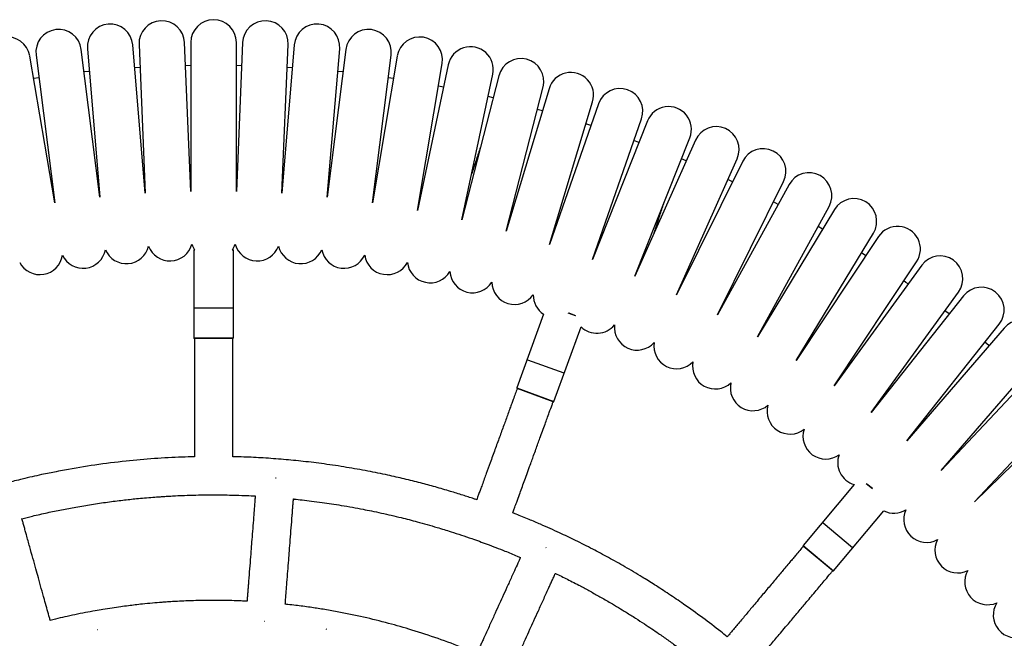
# Model space of a CAD drawing. Units: millimetres. Extents: x -17771 to -9760, y -2061 to 10345.
# Drawn here: x -14468 to -14057, y 2500 to 2758 of the extents above; entities that cross this region are included whole.
import ezdxf

# ---------------------------------------------------------------- set-up
doc = ezdxf.new("R2010")
doc.units = ezdxf.units.MM

msp = doc.modelspace()

# ---------------------------------------------------------------- linework, layer by layer
at = {"color": 7, "linetype": 'Continuous', "lineweight": 25}
for p, q in [((-14396.43, 2686.3), (-14399.03, 2748.32)), ((-14396.43, 2748.38), (-14396.43, 2686.3)), ((-14377.43, 2686.3), (-14377.43, 2748.38)), ((-14374.83, 2748.32), (-14377.43, 2686.3)), ((-14434.35, 2683.92), (-14442.13, 2745.5)), ((-14439.54, 2745.77), (-14434.35, 2683.92)), ((-14415.42, 2685.51), (-14420.61, 2747.36)), ((-14418.02, 2747.53), (-14415.42, 2685.51)), ((-14358.45, 2685.51), (-14355.85, 2747.53)), ((-14353.25, 2747.36), (-14358.45, 2685.51)), ((-14339.52, 2683.92), (-14334.32, 2745.77)), ((-14331.74, 2745.5), (-14339.52, 2683.92)), ((-14453.2, 2681.54), (-14463.55, 2742.74)), ((-14460.98, 2743.12), (-14453.2, 2681.54)), ((-14320.67, 2681.54), (-14312.89, 2743.12)), ((-14310.31, 2742.74), (-14320.67, 2681.54)), ((-14301.93, 2678.37), (-14291.58, 2739.57)), ((-14438.75, 2736.32), (-14440.94, 2736.09)), ((-14417.61, 2737.9), (-14419.8, 2737.76)), ((-14396.43, 2738.74), (-14398.63, 2738.69)), ((-14375.24, 2738.69), (-14377.43, 2738.74)), ((-14354.06, 2737.76), (-14356.25, 2737.9)), ((-14332.92, 2736.09), (-14335.12, 2736.32)), ((-14289.03, 2739.08), (-14301.93, 2678.37)), ((-14459.79, 2733.71), (-14461.97, 2733.38)), ((-14311.9, 2733.38), (-14314.07, 2733.71)), ((-14283.35, 2674.42), (-14270.44, 2735.13)), ((-14267.91, 2734.54), (-14283.35, 2674.42)), ((-14291, 2729.8), (-14293.16, 2730.22)), ((-14264.94, 2669.69), (-14249.51, 2729.82)), ((-14247, 2729.12), (-14264.94, 2669.69)), ((-14270.27, 2725.35), (-14272.41, 2725.85)), ((-14246.75, 2664.2), (-14228.81, 2723.62)), ((-14249.79, 2719.89), (-14251.9, 2720.48)), ((-14226.34, 2722.82), (-14246.75, 2664.2)), ((-14228.81, 2657.95), (-14208.4, 2716.57)), ((-14205.96, 2715.67), (-14228.81, 2657.95)), ((-14229.51, 2713.72), (-14231.6, 2714.4)), ((-14209.51, 2706.7), (-14211.57, 2707.47)), ((-14211.15, 2650.96), (-14188.29, 2708.67)), ((-14185.9, 2707.66), (-14211.15, 2650.96)), ((-14193.79, 2643.23), (-14168.54, 2699.94)), ((-14166.19, 2698.83), (-14193.79, 2643.23)), ((-14189.76, 2699), (-14191.79, 2699.85)), ((-14176.77, 2634.78), (-14149.17, 2690.38)), ((-14170.41, 2690.33), (-14172.4, 2691.27)), ((-14146.86, 2689.18), (-14176.77, 2634.78)), ((-14151.44, 2680.86), (-14153.39, 2681.88)), ((-14160.12, 2625.63), (-14130.22, 2680.02)), ((-14127.96, 2678.72), (-14160.12, 2625.63)), ((-14132.88, 2670.61), (-14134.79, 2671.71)), ((-14143.87, 2615.78), (-14111.71, 2668.88)), ((-14109.52, 2667.49), (-14143.87, 2615.78)), ((-14395.18, 2661.8), (-14395.18, 2625.2)), ((-14394.98, 2662), (-14394.9, 2662)), ((-14378.97, 2662), (-14378.88, 2662)), ((-14378.68, 2625.2), (-14378.68, 2661.8)), ((-14114.85, 2659.46), (-14116.7, 2660.64)), ((-14128.04, 2605.27), (-14093.69, 2656.97)), ((-14091.56, 2655.49), (-14128.04, 2605.27)), ((-14112.67, 2594.1), (-14076.18, 2644.32)), ((-14074.11, 2642.75), (-14112.67, 2594.1)), ((-14394.93, 2637.78), (-14378.93, 2637.78)), ((-14249.29, 2635.07), (-14260.47, 2604.35)), ((-14238.78, 2635.62), (-14236, 2634.61)), ((-14236.37, 2634.74), (-14236.34, 2634.83)), ((-14080.1, 2635.2), (-14081.85, 2636.52)), ((-14244.96, 2598.71), (-14233.63, 2629.85)), ((-14097.78, 2582.3), (-14059.22, 2630.95)), ((-14057.22, 2629.29), (-14097.78, 2582.3)), ((-14378.88, 2625), (-14394.98, 2625)), ((-14063.52, 2621.99), (-14065.21, 2623.39)), ((-14083.4, 2569.89), (-14042.84, 2616.88)), ((-14255.93, 2616.09), (-14240.9, 2610.62)), ((-14040.9, 2615.14), (-14083.4, 2569.89)), ((-14245.22, 2598.59), (-14260.35, 2604.1)), ((-14069.55, 2556.88), (-14027.05, 2602.13)), ((-14025.2, 2600.31), (-14069.55, 2556.88)), ((-14360.84, 2566.76), (-14361.06, 2566.78)), ((-14119.71, 2564.08), (-14141.01, 2538.69)), ((-14114.41, 2564.41), (-14112.14, 2562.5)), ((-14114.04, 2564.22), (-14114.1, 2564.15)), ((-14128.37, 2528.08), (-14107.36, 2553.13)), ((-14132.73, 2548.17), (-14120.47, 2537.88)), ((-14128.65, 2528.06), (-14140.98, 2538.41)), ((-14248.2, 2537.7), (-14248.38, 2537.78)), ((-14365.52, 2506.94), (-14365.69, 2506.96)), ((-14435.23, 2503.5), (-14435.4, 2503.47)), ((-14339.72, 2503.69), (-14339.9, 2503.72))]:
    msp.add_line(p, q, dxfattribs=at)
at = {"color": 8, "linetype": 'Continuous', "lineweight": 25}
for p, q in [((-14394.7, 2661.8), (-14395.18, 2661.8)), ((-14378.68, 2661.8), (-14379.16, 2661.8)), ((-14235.91, 2634.36), (-14239.03, 2635.5)), ((-14395.18, 2625.2), (-14378.68, 2625.2)), ((-14260.47, 2604.35), (-14244.96, 2598.71)), ((-14112.12, 2562.23), (-14114.66, 2564.36)), ((-14141.01, 2538.69), (-14128.37, 2528.08))]:
    msp.add_line(p, q, dxfattribs=at)
at = {"color": 7, "linetype": 'Continuous', "lineweight": 25, "flags": 128}
for points in [[(-14395.97, 2664.25), (-14395.71, 2663.54), (-14394.9, 2662)], [(-14378.97, 2662), (-14378.16, 2663.54), (-14377.89, 2664.25)], [(-14097.22, 2647.69), (-14098.2, 2648.37), (-14099.03, 2648.94)]]:
    msp.add_lwpolyline(points, dxfattribs=at)
at = {"color": 7, "linetype": 'Continuous', "lineweight": 25}
for centre, radius, start, end in [((-14430.08, 2746.57), 9.5, 4.8, 184.8), ((-14408.52, 2747.92), 9.5, 2.4, 182.4), ((-14386.93, 2748.38), 9.5, 0, 180), ((-14365.34, 2747.92), 9.5, 357.6, 177.6), ((-14343.79, 2746.57), 9.5, 355.2, 175.2), ((-14451.55, 2744.31), 9.5, 7.2, 187.2), ((-14322.31, 2744.31), 9.5, 352.8, 172.8), ((-14472.92, 2741.16), 9.5, 9.6, 189.6), ((-14300.95, 2741.16), 9.5, 350.4, 170.4), ((-14279.73, 2737.11), 9.5, 348, 168), ((-14258.71, 2732.18), 9.5, 345.6, 165.6), ((-14237.91, 2726.37), 9.5, 343.2, 163.2), ((-14217.37, 2719.7), 9.5, 340.8, 160.8), ((-14197.13, 2712.17), 9.5, 338.4, 158.4), ((-14177.22, 2703.8), 9.5, 336, 156), ((-14157.68, 2694.61), 9.5, 333.6, 153.6), ((-14138.54, 2684.6), 9.5, 331.2, 151.2), ((-14119.84, 2673.8), 9.5, 328.8, 148.8), ((-14101.6, 2662.23), 9.5, 326.4, 146.4), ((-14441.38, 2663.75), 9.5, 205.1404, 349.2596), ((-14423.28, 2665.65), 9.5, 202.7404, 346.8596), ((-14405.12, 2666.8), 9.5, 200.3404, 344.4596), ((-14394.98, 2661.8), 0.2, 90, 180), ((-14378.88, 2661.8), 0.2, 0, 90), ((-14368.74, 2666.8), 9.5, 195.5404, 339.6596), ((-14350.58, 2665.65), 9.5, 193.1404, 337.2596), ((-14332.49, 2663.75), 9.5, 190.7404, 334.8596), ((-14459.38, 2661.09), 9.5, 207.5404, 351.6596), ((-14314.49, 2661.09), 9.5, 188.3404, 332.4596), ((-14083.87, 2649.91), 9.5, 324, 144), ((-14296.62, 2657.68), 9.5, 185.9404, 330.0596), ((-14278.9, 2653.53), 9.5, 183.5404, 327.6596), ((-14261.38, 2648.64), 9.5, 181.1404, 325.2596), ((-14066.67, 2636.85), 9.5, 321.6, 141.6), ((-14244.07, 2643.01), 9.5, 178.7404, 236.704), ((-14050.03, 2623.08), 9.5, 319.2, 139.2), ((-14227.02, 2636.67), 9.5, 225.8999, 320.4596), ((-14210.25, 2629.62), 9.5, 173.9404, 318.0596), ((-14394.98, 2625.2), 0.2, 180, 270), ((-14378.88, 2625.2), 0.2, 270, 0), ((-14193.78, 2621.87), 9.5, 171.5404, 315.6596), ((-14177.66, 2613.44), 9.5, 169.1404, 313.2596), ((-14260.28, 2604.28), 0.2, 160, 250), ((-14161.9, 2604.35), 9.5, 166.7404, 310.8596), ((-14245.15, 2598.78), 0.2, 250, 340), ((-14146.54, 2594.6), 9.5, 164.3404, 308.4596), ((-14131.6, 2584.21), 9.5, 161.9404, 306.0596), ((-14117.11, 2573.21), 9.5, 159.5404, 254.1001), ((-14103.09, 2561.62), 9.5, 243.296, 301.2596), ((-14089.57, 2549.44), 9.5, 154.7404, 298.8596), ((-14140.86, 2538.56), 0.2, 140, 230), ((-14076.57, 2536.71), 9.5, 152.3404, 296.4596), ((-14128.52, 2528.21), 0.2, 230, 320), ((-14064.11, 2523.45), 9.5, 149.9404, 294.0596), ((-14052.22, 2509.67), 9.5, 147.5404, 291.6596)]:
    msp.add_arc(centre, radius, start, end, dxfattribs=at)
for points, knots in [([(-14275.26, 2705.91), (-14275.26, 2705.9), (-14275.77, 2704.35), (-14276.85, 2701.02), (-14278.2, 2696.86), (-14279.01, 2694.37), (-14279.29, 2693.52)], [0, 0, 0, 0, 0.003682, 0.406337, 0.798886, 1, 1, 1, 1]), ([(-14203.2, 2668.8), (-14203.07, 2669.19), (-14202.41, 2671.22), (-14201.19, 2674.98), (-14199.96, 2678.77), (-14199.32, 2680.76), (-14199.18, 2681.19)], [0, 0, 0, 0, 0.092738, 0.484885, 0.888408, 1, 1, 1, 1]), ([(-14394.93, 2625), (-14394.93, 2624.25), (-14394.93, 2622.63), (-14394.93, 2620.41), (-14394.93, 2618.25), (-14394.93, 2616.09), (-14394.93, 2613.71), (-14394.93, 2611.21), (-14394.93, 2607.8), (-14394.93, 2603.38), (-14394.93, 2597.8), (-14394.93, 2592.42), (-14394.93, 2588.07), (-14394.93, 2584.84), (-14394.93, 2582.46), (-14394.93, 2580.3), (-14394.93, 2578.47), (-14394.93, 2576.97), (-14394.93, 2576.06), (-14394.93, 2575.68)], [0, 0, 0, 0, 0.045696, 0.098456, 0.13484, 0.177394, 0.229541, 0.279827, 0.329152, 0.437092, 0.548754, 0.66863, 0.764328, 0.813141, 0.86553, 0.908756, 0.944515, 0.976985, 1, 1, 1, 1]), ([(-14378.93, 2575.68), (-14378.93, 2576), (-14378.93, 2576.85), (-14378.93, 2578.45), (-14378.93, 2580.85), (-14378.93, 2583.64), (-14378.93, 2586.68), (-14378.93, 2589.63), (-14378.93, 2592.82), (-14378.93, 2595.92), (-14378.93, 2598.72), (-14378.93, 2601.3), (-14378.93, 2603.83), (-14378.93, 2606.42), (-14378.93, 2609.09), (-14378.93, 2611.98), (-14378.93, 2614.85), (-14378.93, 2617.61), (-14378.93, 2620.45), (-14378.93, 2622.95), (-14378.93, 2624.54), (-14378.93, 2625)], [0, 0, 0, 0, 0.019115, 0.052124, 0.096945, 0.165144, 0.222321, 0.281282, 0.344884, 0.416665, 0.469575, 0.515434, 0.573203, 0.623954, 0.672749, 0.735842, 0.799319, 0.847773, 0.903752, 0.972043, 1, 1, 1, 1]), ([(-14260.3, 2604.08), (-14260.56, 2603.37), (-14261.11, 2601.85), (-14261.87, 2599.77), (-14262.61, 2597.74), (-14263.35, 2595.71), (-14264.16, 2593.47), (-14265.02, 2591.13), (-14266.18, 2587.92), (-14267.7, 2583.77), (-14269.6, 2578.52), (-14271.44, 2573.47), (-14272.93, 2569.38), (-14274.04, 2566.34), (-14274.85, 2564.11), (-14275.59, 2562.08), (-14276.21, 2560.36), (-14276.73, 2558.95), (-14277.04, 2558.09), (-14277.17, 2557.74)], [0, 0, 0, 0, 0.045693, 0.098451, 0.134832, 0.177384, 0.229528, 0.279811, 0.329133, 0.437067, 0.548723, 0.668592, 0.764285, 0.813095, 0.86548, 0.908705, 0.944462, 0.97693, 1, 1, 1, 1]), ([(-14262.14, 2552.26), (-14262.03, 2552.56), (-14261.73, 2553.36), (-14261.19, 2554.86), (-14260.37, 2557.12), (-14259.41, 2559.75), (-14258.37, 2562.6), (-14257.36, 2565.37), (-14256.27, 2568.37), (-14255.21, 2571.28), (-14254.25, 2573.92), (-14253.37, 2576.34), (-14252.51, 2578.72), (-14251.62, 2581.15), (-14250.71, 2583.66), (-14249.72, 2586.37), (-14248.74, 2589.08), (-14247.79, 2591.67), (-14246.82, 2594.34), (-14245.97, 2596.69), (-14245.42, 2598.17), (-14245.27, 2598.61)], [0, 0, 0, 0, 0.019236, 0.052241, 0.097057, 0.165247, 0.222417, 0.281371, 0.344965, 0.416737, 0.46964, 0.515494, 0.573255, 0.624001, 0.672789, 0.735875, 0.799344, 0.847791, 0.903764, 0.972046, 1, 1, 1, 1]), ([(-14394.93, 2575.63), (-14396.64, 2575.6), (-14402.21, 2575.52), (-14411.71, 2574.93), (-14423.84, 2573.87), (-14436.32, 2572.28), (-14446.02, 2570.68), (-14452.35, 2569.48), (-14455.55, 2568.85), (-14458.89, 2568.15), (-14462.65, 2567.32), (-14466.44, 2566.44), (-14469.84, 2565.61), (-14473.04, 2564.8), (-14476.55, 2563.87), (-14480.15, 2562.87), (-14483.34, 2561.95), (-14485.68, 2561.26), (-14487.74, 2560.63), (-14489.98, 2559.93), (-14493.02, 2558.97), (-14495.32, 2558.2), (-14496.69, 2557.74)], [0, 0, 0, 0, 0.049306, 0.161212, 0.275266, 0.401387, 0.524979, 0.559514, 0.587828, 0.619259, 0.65823, 0.698983, 0.731815, 0.759657, 0.794254, 0.83695, 0.867678, 0.890338, 0.907653, 0.929888, 0.958029, 1, 1, 1, 1]), ([(-14277.17, 2557.74), (-14277.56, 2557.87), (-14278.74, 2558.27), (-14280.69, 2558.91), (-14283.94, 2559.96), (-14288.5, 2561.37), (-14294.37, 2563.07), (-14300.79, 2564.8), (-14307.39, 2566.45), (-14314.71, 2568.12), (-14322.72, 2569.75), (-14331.6, 2571.32), (-14340.57, 2572.67), (-14349.34, 2573.74), (-14357.8, 2574.57), (-14366.06, 2575.16), (-14373.13, 2575.55), (-14377.38, 2575.61), (-14378.93, 2575.63)], [0, 0, 0, 0, 0.011918, 0.036145, 0.05911, 0.110966, 0.174126, 0.235827, 0.303191, 0.370791, 0.453154, 0.539634, 0.631422, 0.715552, 0.795129, 0.877118, 0.955115, 1, 1, 1, 1]), ([(-14466.86, 2549.82), (-14465.4, 2550.2), (-14461.89, 2551.1), (-14456.37, 2552.34), (-14450.33, 2553.59), (-14444.18, 2554.75), (-14437.79, 2555.82), (-14431.26, 2556.78), (-14425.94, 2557.45), (-14421.89, 2557.91), (-14418.88, 2558.22), (-14415.66, 2558.52), (-14412.37, 2558.79), (-14409.51, 2559), (-14407.26, 2559.15), (-14405.14, 2559.27), (-14402.44, 2559.42), (-14398.74, 2559.58), (-14394.45, 2559.71), (-14390.27, 2559.77), (-14386.9, 2559.78), (-14383.67, 2559.77), (-14379.85, 2559.71), (-14375.53, 2559.59), (-14371.97, 2559.44), (-14370.12, 2559.34), (-14369.56, 2559.31)], [0, 0, 0, 0, 0.046211, 0.110759, 0.172936, 0.23469, 0.30212, 0.370901, 0.436389, 0.466158, 0.495456, 0.528712, 0.565109, 0.596472, 0.616157, 0.634077, 0.661279, 0.698999, 0.747236, 0.792359, 0.826794, 0.85052, 0.891038, 0.94348, 0.982631, 1, 1, 1, 1]), ([(-14369.56, 2559.31), (-14369.56, 2559.26), (-14369.61, 2558.67), (-14369.74, 2556.95), (-14369.97, 2554.05), (-14370.27, 2550.1), (-14370.61, 2545.79), (-14370.95, 2541.41), (-14371.29, 2537.08), (-14371.63, 2532.59), (-14372.02, 2527.67), (-14372.33, 2523.7), (-14372.55, 2520.82), (-14372.69, 2519.09), (-14372.82, 2517.39), (-14372.91, 2516.17), (-14372.96, 2515.53), (-14372.97, 2515.43)], [0, 0, 0, 0, 0.003527, 0.040113, 0.118026, 0.201617, 0.30974, 0.412673, 0.501306, 0.605779, 0.7197, 0.837622, 0.876951, 0.916865, 0.956148, 0.993029, 1, 1, 1, 1]), ([(-14357.02, 2514.19), (-14357.01, 2514.31), (-14356.96, 2514.97), (-14356.82, 2516.77), (-14356.59, 2519.67), (-14356.28, 2523.61), (-14355.95, 2527.92), (-14355.61, 2532.3), (-14355.27, 2536.64), (-14354.92, 2541.13), (-14354.54, 2546.05), (-14354.23, 2550.01), (-14354.01, 2552.9), (-14353.87, 2554.63), (-14353.74, 2556.33), (-14353.65, 2557.47), (-14353.61, 2558.04), (-14353.6, 2558.07)], [0, 0, 0, 0, 0.008488, 0.045071, 0.122978, 0.206562, 0.314676, 0.417601, 0.506228, 0.610692, 0.724604, 0.842516, 0.881842, 0.921753, 0.961032, 0.997911, 1, 1, 1, 1]), ([(-14353.6, 2558.07), (-14353.5, 2558.06), (-14352.26, 2557.94), (-14349.76, 2557.66), (-14345.89, 2557.2), (-14341.85, 2556.66), (-14337.71, 2556.06), (-14333.47, 2555.39), (-14329.06, 2554.63), (-14324.87, 2553.84), (-14320.85, 2553.04), (-14315.54, 2551.91), (-14309.19, 2550.43), (-14301.44, 2548.44), (-14294.51, 2546.47), (-14286.91, 2544.14), (-14279.97, 2541.82), (-14272.48, 2539.12), (-14266.17, 2536.68), (-14261.52, 2534.79), (-14259.38, 2533.87), (-14258.93, 2533.67)], [0, 0, 0, 0, 0.003343, 0.037859, 0.07711, 0.122316, 0.162324, 0.205186, 0.253443, 0.29918, 0.335531, 0.378808, 0.465101, 0.534807, 0.623207, 0.685294, 0.777855, 0.846928, 0.928649, 0.984769, 1, 1, 1, 1]), ([(-14172.66, 2500.58), (-14173.57, 2501.32), (-14176.92, 2504.02), (-14182.99, 2508.61), (-14190.21, 2513.8), (-14196.93, 2518.37), (-14202.69, 2522.11), (-14208.79, 2525.92), (-14215.2, 2529.73), (-14222.09, 2533.6), (-14228.95, 2537.26), (-14235.75, 2540.69), (-14241.67, 2543.52), (-14246.55, 2545.74), (-14250.78, 2547.61), (-14255.53, 2549.62), (-14259.4, 2551.2), (-14261.68, 2552.08), (-14262.14, 2552.26)], [0, 0, 0, 0, 0.033802, 0.12459, 0.2199, 0.291072, 0.359631, 0.418428, 0.499247, 0.575229, 0.646804, 0.724138, 0.795461, 0.836515, 0.879184, 0.929282, 0.985877, 1, 1, 1, 1]), ([(-14455.07, 2507.43), (-14455.1, 2507.56), (-14455.28, 2508.2), (-14455.76, 2509.94), (-14456.54, 2512.74), (-14457.6, 2516.55), (-14458.76, 2520.72), (-14459.94, 2524.95), (-14461.11, 2529.14), (-14462.31, 2533.48), (-14463.64, 2538.23), (-14464.7, 2542.06), (-14465.48, 2544.85), (-14465.95, 2546.53), (-14466.4, 2548.17), (-14466.71, 2549.28), (-14466.87, 2549.83), (-14466.88, 2549.87)], [0, 0, 0, 0, 0.008816, 0.045375, 0.123233, 0.206765, 0.314811, 0.417671, 0.506241, 0.61064, 0.72448, 0.842318, 0.881619, 0.921505, 0.960759, 0.997615, 1, 1, 1, 1]), ([(-14140.95, 2538.38), (-14141.43, 2537.8), (-14142.47, 2536.56), (-14143.89, 2534.86), (-14145.29, 2533.21), (-14146.67, 2531.55), (-14148.2, 2529.73), (-14149.81, 2527.82), (-14152, 2525.2), (-14154.84, 2521.82), (-14158.43, 2517.54), (-14161.89, 2513.42), (-14164.68, 2510.09), (-14166.76, 2507.61), (-14168.29, 2505.79), (-14169.67, 2504.14), (-14170.85, 2502.74), (-14171.82, 2501.58), (-14172.41, 2500.88), (-14172.66, 2500.58)], [0, 0, 0, 0, 0.045678, 0.098418, 0.134787, 0.177324, 0.22945, 0.279717, 0.329022, 0.436919, 0.548537, 0.668366, 0.764027, 0.81282, 0.865188, 0.908398, 0.944142, 0.9766, 1, 1, 1, 1]), ([(-14258.93, 2533.67), (-14258.95, 2533.62), (-14259.19, 2533.09), (-14259.9, 2531.52), (-14261.11, 2528.87), (-14262.74, 2525.27), (-14264.53, 2521.33), (-14266.35, 2517.33), (-14268.15, 2513.38), (-14270.02, 2509.28), (-14272.06, 2504.79), (-14273.7, 2501.16), (-14274.9, 2498.53), (-14275.62, 2496.95), (-14276.33, 2495.4), (-14276.83, 2494.28), (-14277.1, 2493.68), (-14277.15, 2493.58)], [0, 0, 0, 0, 0.003394, 0.039962, 0.117836, 0.201385, 0.309454, 0.412337, 0.500926, 0.605347, 0.719212, 0.837075, 0.876385, 0.916279, 0.955542, 0.992405, 1, 1, 1, 1]), ([(-14262.58, 2486.96), (-14262.53, 2487.08), (-14262.25, 2487.69), (-14261.5, 2489.34), (-14260.3, 2491.99), (-14258.66, 2495.59), (-14256.87, 2499.53), (-14255.05, 2503.53), (-14253.26, 2507.48), (-14251.39, 2511.58), (-14249.35, 2516.07), (-14247.7, 2519.7), (-14246.51, 2522.33), (-14245.79, 2523.91), (-14245.08, 2525.46), (-14244.61, 2526.51), (-14244.37, 2527.03), (-14244.36, 2527.05)], [0, 0, 0, 0, 0.00901, 0.045575, 0.123443, 0.206987, 0.315048, 0.417923, 0.506506, 0.610919, 0.724776, 0.84263, 0.881937, 0.921829, 0.961089, 0.997949, 1, 1, 1, 1]), ([(-14244.36, 2527.05), (-14242.69, 2526.24), (-14239.19, 2524.53), (-14234.36, 2522.02), (-14229.83, 2519.58), (-14225.64, 2517.24), (-14221.71, 2514.98), (-14218.07, 2512.81), (-14214.59, 2510.68), (-14210.98, 2508.42), (-14207.42, 2506.11), (-14204.24, 2503.99), (-14201, 2501.79), (-14197.45, 2499.3), (-14193.86, 2496.7), (-14190.44, 2494.17), (-14187.05, 2491.59), (-14183.62, 2488.91), (-14180.53, 2486.41), (-14177.74, 2484.12), (-14175.05, 2481.86), (-14172.43, 2479.6), (-14170.09, 2477.54), (-14167.97, 2475.65), (-14165.86, 2473.73), (-14164.44, 2472.41), (-14163.73, 2471.75)], [0, 0, 0, 0, 0.05665, 0.119024, 0.16658, 0.213972, 0.265532, 0.305351, 0.343276, 0.390316, 0.435615, 0.472831, 0.507228, 0.555284, 0.605245, 0.64285, 0.68526, 0.735389, 0.776042, 0.806666, 0.845816, 0.883461, 0.912568, 0.940942, 0.970206, 1, 1, 1, 1]), ([(-14160.41, 2490.29), (-14160.2, 2490.54), (-14159.64, 2491.2), (-14158.61, 2492.43), (-14157.07, 2494.27), (-14155.27, 2496.42), (-14153.32, 2498.74), (-14151.42, 2501), (-14149.37, 2503.45), (-14147.38, 2505.82), (-14145.58, 2507.97), (-14143.92, 2509.94), (-14142.29, 2511.88), (-14140.63, 2513.86), (-14138.91, 2515.91), (-14137.06, 2518.12), (-14135.21, 2520.32), (-14133.44, 2522.44), (-14131.61, 2524.61), (-14130, 2526.53), (-14128.99, 2527.74), (-14128.69, 2528.09)], [0, 0, 0, 0, 0.019689, 0.052679, 0.097474, 0.165633, 0.222776, 0.281704, 0.345268, 0.417007, 0.469886, 0.515718, 0.573453, 0.624175, 0.67294, 0.735997, 0.799437, 0.847862, 0.903809, 0.972059, 1, 1, 1, 1]), ([(-14372.97, 2515.43), (-14373.8, 2515.47), (-14375.9, 2515.57), (-14378.63, 2515.66), (-14381.02, 2515.72), (-14382.55, 2515.74), (-14384.2, 2515.76), (-14386.51, 2515.78), (-14389.97, 2515.77), (-14394.11, 2515.69), (-14398.26, 2515.56), (-14401.74, 2515.39), (-14404.48, 2515.23), (-14406.63, 2515.09), (-14409.2, 2514.9), (-14412.49, 2514.63), (-14416.22, 2514.27), (-14419.55, 2513.89), (-14422.58, 2513.53), (-14425.78, 2513.1), (-14429.32, 2512.59), (-14432.89, 2512.03), (-14436.58, 2511.39), (-14440.48, 2510.67), (-14444.7, 2509.83), (-14448.88, 2508.92), (-14452.32, 2508.14), (-14454.33, 2507.62), (-14455.07, 2507.43)], [0, 0, 0, 0, 0.029978, 0.076508, 0.098817, 0.116756, 0.131912, 0.158673, 0.200496, 0.257349, 0.308617, 0.350786, 0.383855, 0.407848, 0.429135, 0.477027, 0.527636, 0.564717, 0.598756, 0.637982, 0.681786, 0.728461, 0.768725, 0.817735, 0.872081, 0.924619, 0.972592, 1, 1, 1, 1]), ([(-14277.15, 2493.58), (-14278.93, 2494.33), (-14284.25, 2496.57), (-14293.26, 2499.9), (-14303.77, 2503.36), (-14314.12, 2506.31), (-14324.51, 2508.88), (-14333.63, 2510.76), (-14341.08, 2512.06), (-14346.85, 2512.95), (-14351.77, 2513.59), (-14355.23, 2514), (-14356.67, 2514.15), (-14357.02, 2514.19)], [0, 0, 0, 0, 0.069896, 0.209417, 0.347933, 0.470564, 0.599605, 0.735647, 0.807855, 0.873696, 0.947307, 0.987468, 1, 1, 1, 1])]:
    msp.add_open_spline(points, degree=3, knots=knots, dxfattribs=at)

doc.saveas('drawing.dxf')
